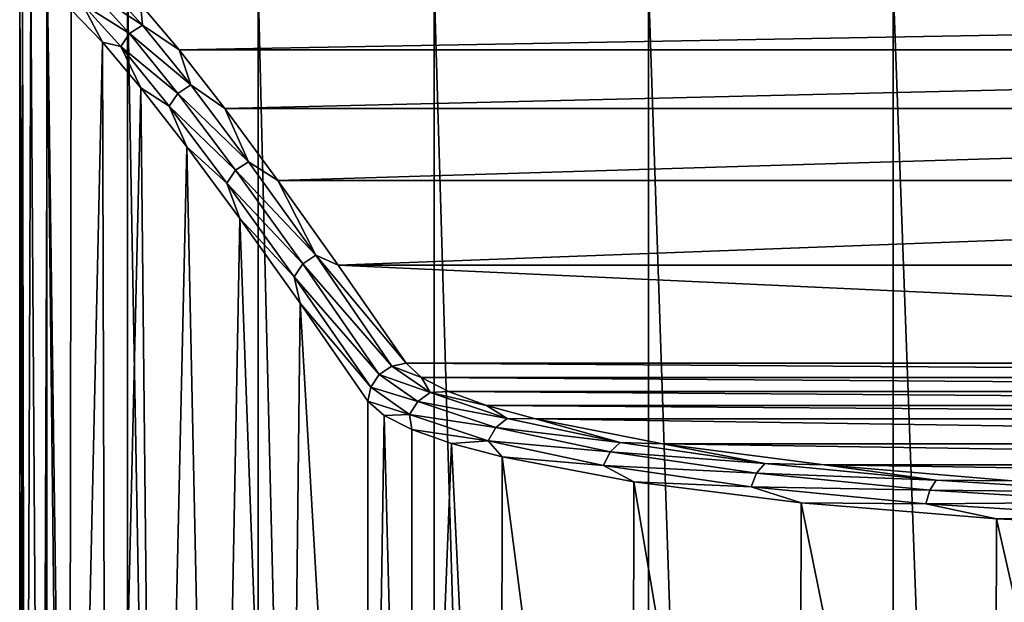
# Model space of a CAD drawing. Units: millimetres. Extents: x -75 to -27, y 401 to 539.
# Drawn here: x -70 to -57, y 491 to 499 of the extents above; entities that cross this region are included whole.
import ezdxf

# ---------------------------------------------------------------- set-up
doc = ezdxf.new("R2010")
doc.units = ezdxf.units.MM
doc.header["$LTSCALE"] = 52.148148
for name, color, linetype in [('62', 7, 'CONTINUOUS'), ('63', 7, 'CONTINUOUS'), ('74', 7, 'CONTINUOUS'), ('77', 7, 'CONTINUOUS'), ('78', 7, 'CONTINUOUS'), ('80', 7, 'CONTINUOUS')]:
    doc.layers.add(name, color=color, linetype=linetype)

msp = doc.modelspace()

# ---------------------------------------------------------------- linework, layer by layer
at = {"layer": '62', "linetype": 'Continuous'}
for points in [[(-68.615, 499.517, -73.189), (-68.108, 498.958, -61.051), (-68.784, 499.406, -73.187), (-68.615, 499.517, -73.189)], [(-68.615, 499.517, -73.189), (-68.133, 499.232, -65.675), (-68.108, 498.958, -61.051), (-68.615, 499.517, -73.189)], [(-68.784, 499.406, -73.187), (-68.278, 498.847, -61.049), (-68.896, 499.236, -73.189), (-68.784, 499.406, -73.187)], [(-68.784, 499.406, -73.187), (-68.108, 498.958, -61.051), (-68.278, 498.847, -61.049), (-68.784, 499.406, -73.187)], [(-69.04, 499.159, -76.281), (-68.896, 499.236, -73.189), (-68.632, 498.733, -65.679), (-69.04, 499.159, -76.281)], [(-68.896, 499.236, -73.189), (-68.278, 498.847, -61.049), (-68.389, 498.677, -61.053), (-68.896, 499.236, -73.189)], [(-68.896, 499.236, -73.189), (-68.389, 498.677, -61.053), (-68.632, 498.733, -65.679), (-68.896, 499.236, -73.189)], [(-68.133, 499.232, -65.675), (-67.629, 498.635, -55.073), (-68.108, 498.958, -61.051), (-68.133, 499.232, -65.675)], [(-68.278, 498.847, -61.049), (-67.646, 498.065, -48.93), (-68.389, 498.677, -61.053), (-68.278, 498.847, -61.049)], [(-68.108, 498.958, -61.051), (-67.476, 498.176, -48.932), (-68.278, 498.847, -61.049), (-68.108, 498.958, -61.051)], [(-68.278, 498.847, -61.049), (-67.476, 498.176, -48.932), (-67.646, 498.065, -48.93), (-68.278, 498.847, -61.049)], [(-68.108, 498.958, -61.051), (-67.629, 498.635, -55.073), (-67.476, 498.176, -48.932), (-68.108, 498.958, -61.051)], [(-68.632, 498.733, -65.679), (-68.389, 498.677, -61.053), (-68.129, 498.136, -55.078), (-68.632, 498.733, -65.679)], [(-68.389, 498.677, -61.053), (-67.646, 498.065, -48.93), (-67.758, 497.896, -48.936), (-68.389, 498.677, -61.053)], [(-68.389, 498.677, -61.053), (-67.758, 497.896, -48.936), (-68.129, 498.136, -55.078), (-68.389, 498.677, -61.053)], [(-67.629, 498.635, -55.073), (-67.03, 497.867, -44.477), (-67.476, 498.176, -48.932), (-67.629, 498.635, -55.073)], [(-68.129, 498.136, -55.078), (-67.758, 497.896, -48.936), (-67.529, 497.368, -44.484), (-68.129, 498.136, -55.078)], [(-67.646, 498.065, -48.93), (-66.89, 497.061, -36.835), (-67.758, 497.896, -48.936), (-67.646, 498.065, -48.93)], [(-67.476, 498.176, -48.932), (-66.72, 497.172, -36.836), (-67.646, 498.065, -48.93), (-67.476, 498.176, -48.932)], [(-67.646, 498.065, -48.93), (-66.72, 497.172, -36.836), (-66.89, 497.061, -36.835), (-67.646, 498.065, -48.93)], [(-67.476, 498.176, -48.932), (-67.03, 497.867, -44.477), (-66.72, 497.172, -36.836), (-67.476, 498.176, -48.932)], [(-67.758, 497.896, -48.936), (-66.89, 497.061, -36.835), (-67.002, 496.892, -36.843), (-67.758, 497.896, -48.936)], [(-67.758, 497.896, -48.936), (-67.002, 496.892, -36.843), (-67.529, 497.368, -44.484), (-67.758, 497.896, -48.936)], [(-67.03, 497.867, -44.477), (-66.336, 496.927, -33.888), (-66.72, 497.172, -36.836), (-67.03, 497.867, -44.477)], [(-67.529, 497.368, -44.484), (-67.002, 496.892, -36.843), (-66.834, 496.43, -33.901), (-67.529, 497.368, -44.484)], [(-66.72, 497.172, -36.836), (-65.84, 495.947, -24.769), (-66.89, 497.061, -36.835), (-66.72, 497.172, -36.836)], [(-66.72, 497.172, -36.836), (-66.336, 496.927, -33.888), (-65.84, 495.947, -24.769), (-66.72, 497.172, -36.836)], [(-66.89, 497.061, -36.835), (-66.011, 495.836, -24.768), (-67.002, 496.892, -36.843), (-66.89, 497.061, -36.835)], [(-66.89, 497.061, -36.835), (-65.84, 495.947, -24.769), (-66.011, 495.836, -24.768), (-66.89, 497.061, -36.835)], [(-66.336, 496.927, -33.888), (-65.546, 495.817, -23.311), (-65.84, 495.947, -24.769), (-66.336, 496.927, -33.888)], [(-67.002, 496.892, -36.843), (-66.011, 495.836, -24.768), (-66.123, 495.667, -24.778), (-67.002, 496.892, -36.843)], [(-67.002, 496.892, -36.843), (-66.123, 495.667, -24.778), (-66.834, 496.43, -33.901), (-67.002, 496.892, -36.843)], [(-66.834, 496.43, -33.901), (-66.123, 495.667, -24.778), (-66.044, 495.32, -23.329), (-66.834, 496.43, -33.901)], [(-65.84, 495.947, -24.769), (-64.847, 494.497, -12.735), (-66.011, 495.836, -24.768), (-65.84, 495.947, -24.769)], [(-65.546, 495.817, -23.311), (-64.66, 494.536, -12.747), (-65.84, 495.947, -24.769), (-65.546, 495.817, -23.311)], [(-65.84, 495.947, -24.769), (-64.66, 494.536, -12.747), (-64.847, 494.497, -12.735), (-65.84, 495.947, -24.769)], [(-66.011, 495.836, -24.768), (-65.011, 494.388, -12.735), (-66.123, 495.667, -24.778), (-66.011, 495.836, -24.768)], [(-65.011, 494.388, -12.735), (-66.011, 495.836, -24.768), (-64.847, 494.497, -12.735), (-65.011, 494.388, -12.735)], [(-66.123, 495.667, -24.778), (-65.122, 494.221, -12.747), (-66.044, 495.32, -23.329), (-66.123, 495.667, -24.778)], [(-65.122, 494.221, -12.747), (-66.123, 495.667, -24.778), (-65.011, 494.388, -12.735), (-65.122, 494.221, -12.747)], [(-65.158, 494.04, -12.767), (-66.044, 495.32, -23.329), (-65.122, 494.221, -12.747), (-65.158, 494.04, -12.767)]]:
    msp.add_3dface(points, dxfattribs=at)
at = {"layer": '63', "linetype": 'Continuous'}
for points in [[(-68.133, 499.232, -65.675), (-34.293, 499.232, -65.675), (-67.629, 498.635, -55.073), (-68.133, 499.232, -65.675)], [(-34.293, 499.232, -65.675), (-34.796, 498.635, -55.072), (-67.629, 498.635, -55.073), (-34.293, 499.232, -65.675)], [(-67.629, 498.635, -55.073), (-34.796, 498.635, -55.072), (-67.03, 497.867, -44.477), (-67.629, 498.635, -55.073)], [(-34.796, 498.635, -55.072), (-35.395, 497.867, -44.476), (-67.03, 497.867, -44.477), (-34.796, 498.635, -55.072)], [(-67.03, 497.867, -44.477), (-35.395, 497.867, -44.476), (-66.336, 496.927, -33.888), (-67.03, 497.867, -44.477)], [(-35.395, 497.867, -44.476), (-36.09, 496.927, -33.888), (-66.336, 496.927, -33.888), (-35.395, 497.867, -44.476)], [(-66.336, 496.927, -33.888), (-36.09, 496.927, -33.888), (-65.546, 495.817, -23.311), (-66.336, 496.927, -33.888)], [(-36.09, 496.927, -33.888), (-36.88, 495.817, -23.31), (-65.546, 495.817, -23.311), (-36.09, 496.927, -33.888)], [(-36.88, 495.817, -23.31), (-37.765, 494.536, -12.747), (-65.546, 495.817, -23.311), (-36.88, 495.817, -23.31)], [(-37.765, 494.536, -12.747), (-64.66, 494.536, -12.747), (-65.546, 495.817, -23.311), (-37.765, 494.536, -12.747)], [(-64.66, 494.536, -12.747), (-37.765, 494.536, -12.747), (-37.97, 494.349, -11.317), (-64.66, 494.536, -12.747)], [(-64.456, 494.349, -11.317), (-64.66, 494.536, -12.747), (-37.97, 494.349, -11.317), (-64.456, 494.349, -11.317)], [(-64.105, 494.165, -9.93), (-64.456, 494.349, -11.317), (-38.32, 494.165, -9.93), (-64.105, 494.165, -9.93)], [(-38.32, 494.165, -9.93), (-64.456, 494.349, -11.317), (-37.97, 494.349, -11.317), (-38.32, 494.165, -9.93)], [(-63.606, 493.983, -8.58), (-64.105, 494.165, -9.93), (-38.82, 493.983, -8.58), (-63.606, 493.983, -8.58)], [(-38.82, 493.983, -8.58), (-64.105, 494.165, -9.93), (-38.32, 494.165, -9.93), (-38.82, 493.983, -8.58)], [(-62.969, 493.807, -7.295), (-63.606, 493.983, -8.58), (-39.457, 493.807, -7.295), (-62.969, 493.807, -7.295)], [(-39.457, 493.807, -7.295), (-63.606, 493.983, -8.58), (-38.82, 493.983, -8.58), (-39.457, 493.807, -7.295)], [(-61.305, 493.481, -4.964), (-62.969, 493.807, -7.295), (-41.12, 493.481, -4.964), (-61.305, 493.481, -4.964)], [(-41.12, 493.481, -4.964), (-62.969, 493.807, -7.295), (-39.457, 493.807, -7.295), (-41.12, 493.481, -4.964)], [(-59.194, 493.206, -3.041), (-61.305, 493.481, -4.964), (-43.232, 493.206, -3.041), (-59.194, 493.206, -3.041)], [(-43.232, 493.206, -3.041), (-61.305, 493.481, -4.964), (-41.12, 493.481, -4.964), (-43.232, 493.206, -3.041)], [(-56.734, 492.997, -1.608), (-59.194, 493.206, -3.041), (-45.692, 492.997, -1.608), (-56.734, 492.997, -1.608)], [(-45.692, 492.997, -1.608), (-59.194, 493.206, -3.041), (-43.232, 493.206, -3.041), (-45.692, 492.997, -1.608)]]:
    msp.add_3dface(points, dxfattribs=at)
at = {"layer": '74', "linetype": 'Continuous'}
for points in [[(-69.357, 499.5, -119.609), (-69.713, 499.5, -116), (-69.357, 405, -119.609), (-69.357, 499.5, -119.609)], [(-69.713, 499.5, -116), (-69.713, 478.234, -116), (-69.357, 405, -119.609), (-69.713, 499.5, -116)], [(-68.305, 499.5, -123.08), (-69.357, 499.5, -119.609), (-68.305, 405, -123.08), (-68.305, 499.5, -123.08)], [(-68.305, 405, -123.08), (-69.357, 499.5, -119.609), (-69.357, 405, -119.609), (-68.305, 405, -123.08)], [(-66.595, 499.5, -126.278), (-68.305, 499.5, -123.08), (-66.595, 405, -126.278), (-66.595, 499.5, -126.278)], [(-66.595, 405, -126.278), (-68.305, 499.5, -123.08), (-68.305, 405, -123.08), (-66.595, 405, -126.278)], [(-64.294, 499.5, -129.081), (-66.595, 499.5, -126.278), (-64.294, 405, -129.081), (-64.294, 499.5, -129.081)], [(-64.294, 405, -129.081), (-66.595, 499.5, -126.278), (-66.595, 405, -126.278), (-64.294, 405, -129.081)], [(-61.491, 499.5, -131.382), (-64.294, 499.5, -129.081), (-61.491, 405, -131.382), (-61.491, 499.5, -131.382)], [(-61.491, 405, -131.382), (-64.294, 499.5, -129.081), (-64.294, 405, -129.081), (-61.491, 405, -131.382)], [(-58.292, 499.5, -133.092), (-61.491, 499.5, -131.382), (-58.292, 405, -133.092), (-58.292, 499.5, -133.092)], [(-58.292, 405, -133.092), (-61.491, 499.5, -131.382), (-61.491, 405, -131.382), (-58.292, 405, -133.092)], [(-54.822, 499.5, -134.145), (-58.292, 499.5, -133.092), (-54.822, 405, -134.145), (-54.822, 499.5, -134.145)], [(-54.822, 405, -134.145), (-58.292, 499.5, -133.092), (-58.292, 405, -133.092), (-54.822, 405, -134.145)]]:
    msp.add_3dface(points, dxfattribs=at)
at = {"layer": '77', "linetype": 'Continuous'}
for points in [[(-69.713, 499.5, -116), (-69.676, 499.5, -106.746), (-69.713, 478.234, -116), (-69.713, 499.5, -116)], [(-69.713, 478.234, -116), (-69.676, 499.5, -106.746), (-69.642, 478.459, -103.08), (-69.713, 478.234, -116)], [(-69.676, 499.5, -106.746), (-69.567, 499.5, -97.492), (-69.642, 478.459, -103.08), (-69.676, 499.5, -106.746)], [(-69.567, 499.5, -97.492), (-69.428, 478.685, -90.161), (-69.642, 478.459, -103.08), (-69.567, 499.5, -97.492)], [(-69.567, 499.5, -97.492), (-69.351, 499.415, -86.886), (-69.428, 478.685, -90.161), (-69.567, 499.5, -97.492)], [(-69.351, 499.415, -86.886), (-69.072, 478.91, -77.245), (-69.428, 478.685, -90.161), (-69.351, 499.415, -86.886)], [(-69.351, 499.415, -86.886), (-69.04, 499.159, -76.281), (-69.072, 478.91, -77.245), (-69.351, 499.415, -86.886)], [(-69.04, 499.159, -76.281), (-68.632, 498.733, -65.679), (-69.072, 478.91, -77.245), (-69.04, 499.159, -76.281)], [(-68.632, 498.733, -65.679), (-68.574, 479.135, -64.334), (-69.072, 478.91, -77.245), (-68.632, 498.733, -65.679)], [(-68.632, 498.733, -65.679), (-68.129, 498.136, -55.078), (-68.574, 479.135, -64.334), (-68.632, 498.733, -65.679)], [(-68.129, 498.136, -55.078), (-67.933, 479.36, -51.429), (-68.574, 479.135, -64.334), (-68.129, 498.136, -55.078)], [(-68.129, 498.136, -55.078), (-67.529, 497.368, -44.484), (-67.933, 479.36, -51.429), (-68.129, 498.136, -55.078)], [(-67.529, 497.368, -44.484), (-67.15, 479.585, -38.532), (-67.933, 479.36, -51.429), (-67.529, 497.368, -44.484)], [(-67.529, 497.368, -44.484), (-66.834, 496.43, -33.901), (-67.15, 479.585, -38.532), (-67.529, 497.368, -44.484)], [(-66.834, 496.43, -33.901), (-66.225, 479.81, -25.644), (-67.15, 479.585, -38.532), (-66.834, 496.43, -33.901)], [(-66.834, 496.43, -33.901), (-66.044, 495.32, -23.329), (-66.225, 479.81, -25.644), (-66.834, 496.43, -33.901)], [(-66.044, 495.32, -23.329), (-65.158, 480.035, -12.768), (-66.225, 479.81, -25.644), (-66.044, 495.32, -23.329)], [(-66.044, 495.32, -23.329), (-65.158, 494.04, -12.767), (-65.158, 480.035, -12.768), (-66.044, 495.32, -23.329)]]:
    msp.add_3dface(points, dxfattribs=at)
at = {"layer": '78', "linetype": 'Continuous'}
for points in [[(-65.158, 480.035, -12.768), (-65.158, 494.04, -12.767), (-64.948, 493.853, -11.292), (-65.158, 480.035, -12.768)], [(-65.158, 480.035, -12.768), (-64.948, 493.853, -11.292), (-64.588, 480.084, -9.864), (-65.158, 480.035, -12.768)], [(-64.948, 493.853, -11.292), (-64.583, 493.669, -9.848), (-64.588, 480.084, -9.864), (-64.948, 493.853, -11.292)], [(-64.583, 493.669, -9.848), (-64.066, 493.487, -8.452), (-64.588, 480.084, -9.864), (-64.583, 493.669, -9.848)], [(-64.588, 480.084, -9.864), (-64.066, 493.487, -8.452), (-63.419, 480.13, -7.144), (-64.588, 480.084, -9.864)], [(-64.066, 493.487, -8.452), (-63.405, 493.312, -7.119), (-63.419, 480.13, -7.144), (-64.066, 493.487, -8.452)], [(-63.419, 480.13, -7.144), (-63.405, 493.312, -7.119), (-61.705, 480.17, -4.731), (-63.419, 480.13, -7.144)], [(-63.405, 493.312, -7.119), (-61.68, 492.986, -4.703), (-61.705, 480.17, -4.731), (-63.405, 493.312, -7.119)], [(-61.705, 480.17, -4.731), (-61.68, 492.986, -4.703), (-59.522, 480.204, -2.733), (-61.705, 480.17, -4.731)], [(-61.68, 492.986, -4.703), (-59.491, 492.711, -2.71), (-59.522, 480.204, -2.733), (-61.68, 492.986, -4.703)], [(-59.522, 480.204, -2.733), (-59.491, 492.711, -2.71), (-56.968, 480.229, -1.238), (-59.522, 480.204, -2.733)], [(-59.491, 492.711, -2.71), (-56.939, 492.502, -1.225), (-56.968, 480.229, -1.238), (-59.491, 492.711, -2.71)], [(-56.968, 480.229, -1.238), (-56.939, 492.502, -1.225), (-54.157, 480.245, -0.313), (-56.968, 480.229, -1.238)], [(-56.939, 492.502, -1.225), (-54.139, 492.372, -0.309), (-54.157, 480.245, -0.313), (-56.939, 492.502, -1.225)]]:
    msp.add_3dface(points, dxfattribs=at)
at = {"layer": '80', "linetype": 'Continuous'}
for points in [[(-65.011, 494.388, -12.735), (-64.847, 494.497, -12.735), (-64.344, 494.151, -10.092), (-65.011, 494.388, -12.735)], [(-64.66, 494.536, -12.747), (-64.456, 494.349, -11.317), (-64.847, 494.497, -12.735), (-64.66, 494.536, -12.747)], [(-64.847, 494.497, -12.735), (-64.456, 494.349, -11.317), (-64.344, 494.151, -10.092), (-64.847, 494.497, -12.735)], [(-65.122, 494.221, -12.747), (-65.011, 494.388, -12.735), (-64.506, 494.036, -10.06), (-65.122, 494.221, -12.747)], [(-65.011, 494.388, -12.735), (-64.344, 494.151, -10.092), (-64.506, 494.036, -10.06), (-65.011, 494.388, -12.735)], [(-64.456, 494.349, -11.317), (-64.105, 494.165, -9.93), (-64.344, 494.151, -10.092), (-64.456, 494.349, -11.317)], [(-65.158, 494.04, -12.767), (-65.122, 494.221, -12.747), (-64.613, 493.866, -10.051), (-65.158, 494.04, -12.767)], [(-65.122, 494.221, -12.747), (-64.506, 494.036, -10.06), (-64.613, 493.866, -10.051), (-65.122, 494.221, -12.747)], [(-64.344, 494.151, -10.092), (-63.337, 493.813, -7.595), (-64.506, 494.036, -10.06), (-64.344, 494.151, -10.092)], [(-64.105, 494.165, -9.93), (-63.606, 493.983, -8.58), (-64.344, 494.151, -10.092), (-64.105, 494.165, -9.93)], [(-64.344, 494.151, -10.092), (-63.606, 493.983, -8.58), (-63.337, 493.813, -7.595), (-64.344, 494.151, -10.092)], [(-64.948, 493.853, -11.292), (-65.158, 494.04, -12.767), (-64.613, 493.866, -10.051), (-64.948, 493.853, -11.292)], [(-64.506, 494.036, -10.06), (-63.487, 493.693, -7.533), (-64.613, 493.866, -10.051), (-64.506, 494.036, -10.06)], [(-64.506, 494.036, -10.06), (-63.337, 493.813, -7.595), (-63.487, 493.693, -7.533), (-64.506, 494.036, -10.06)], [(-63.606, 493.983, -8.58), (-62.969, 493.807, -7.295), (-63.337, 493.813, -7.595), (-63.606, 493.983, -8.58)], [(-64.583, 493.669, -9.848), (-64.948, 493.853, -11.292), (-64.613, 493.866, -10.051), (-64.583, 493.669, -9.848)], [(-64.583, 493.669, -9.848), (-64.613, 493.866, -10.051), (-63.586, 493.52, -7.505), (-64.583, 493.669, -9.848)], [(-64.613, 493.866, -10.051), (-63.487, 493.693, -7.533), (-63.586, 493.52, -7.505), (-64.613, 493.866, -10.051)], [(-63.337, 493.813, -7.595), (-61.86, 493.499, -5.342), (-63.487, 493.693, -7.533), (-63.337, 493.813, -7.595)], [(-63.337, 493.813, -7.595), (-62.969, 493.807, -7.295), (-61.86, 493.499, -5.342), (-63.337, 493.813, -7.595)], [(-63.487, 493.693, -7.533), (-61.991, 493.376, -5.253), (-63.586, 493.52, -7.505), (-63.487, 493.693, -7.533)], [(-63.487, 493.693, -7.533), (-61.86, 493.499, -5.342), (-61.991, 493.376, -5.253), (-63.487, 493.693, -7.533)], [(-62.969, 493.807, -7.295), (-61.305, 493.481, -4.964), (-61.86, 493.499, -5.342), (-62.969, 493.807, -7.295)], [(-64.066, 493.487, -8.452), (-64.583, 493.669, -9.848), (-63.586, 493.52, -7.505), (-64.066, 493.487, -8.452)], [(-63.405, 493.312, -7.119), (-64.066, 493.487, -8.452), (-63.586, 493.52, -7.505), (-63.405, 493.312, -7.119)], [(-63.405, 493.312, -7.119), (-63.586, 493.52, -7.505), (-62.079, 493.2, -5.207), (-63.405, 493.312, -7.119)], [(-63.586, 493.52, -7.505), (-61.991, 493.376, -5.253), (-62.079, 493.2, -5.207), (-63.586, 493.52, -7.505)], [(-61.86, 493.499, -5.342), (-59.966, 493.225, -3.418), (-61.991, 493.376, -5.253), (-61.86, 493.499, -5.342)], [(-61.86, 493.499, -5.342), (-61.305, 493.481, -4.964), (-59.966, 493.225, -3.418), (-61.86, 493.499, -5.342)], [(-61.305, 493.481, -4.964), (-59.194, 493.206, -3.041), (-59.966, 493.225, -3.418), (-61.305, 493.481, -4.964)], [(-61.68, 492.986, -4.703), (-63.405, 493.312, -7.119), (-62.079, 493.2, -5.207), (-61.68, 492.986, -4.703)], [(-61.991, 493.376, -5.253), (-60.075, 493.098, -3.306), (-62.079, 493.2, -5.207), (-61.991, 493.376, -5.253)], [(-61.991, 493.376, -5.253), (-59.966, 493.225, -3.418), (-60.075, 493.098, -3.306), (-61.991, 493.376, -5.253)], [(-61.68, 492.986, -4.703), (-62.079, 493.2, -5.207), (-60.147, 492.92, -3.245), (-61.68, 492.986, -4.703)], [(-62.079, 493.2, -5.207), (-60.075, 493.098, -3.306), (-60.147, 492.92, -3.245), (-62.079, 493.2, -5.207)], [(-59.966, 493.225, -3.418), (-57.728, 493.005, -1.902), (-60.075, 493.098, -3.306), (-59.966, 493.225, -3.418)], [(-59.966, 493.225, -3.418), (-59.194, 493.206, -3.041), (-57.728, 493.005, -1.902), (-59.966, 493.225, -3.418)], [(-59.194, 493.206, -3.041), (-56.734, 492.997, -1.608), (-57.728, 493.005, -1.902), (-59.194, 493.206, -3.041)], [(-60.075, 493.098, -3.306), (-57.809, 492.875, -1.771), (-60.147, 492.92, -3.245), (-60.075, 493.098, -3.306)], [(-60.075, 493.098, -3.306), (-57.728, 493.005, -1.902), (-57.809, 492.875, -1.771), (-60.075, 493.098, -3.306)], [(-59.491, 492.711, -2.71), (-61.68, 492.986, -4.703), (-60.147, 492.92, -3.245), (-59.491, 492.711, -2.71)], [(-59.491, 492.711, -2.71), (-60.147, 492.92, -3.245), (-57.862, 492.695, -1.699), (-59.491, 492.711, -2.71)], [(-60.147, 492.92, -3.245), (-57.809, 492.875, -1.771), (-57.862, 492.695, -1.699), (-60.147, 492.92, -3.245)], [(-57.728, 493.005, -1.902), (-55.23, 492.851, -0.854), (-57.809, 492.875, -1.771), (-57.728, 493.005, -1.902)], [(-57.728, 493.005, -1.902), (-56.734, 492.997, -1.608), (-55.23, 492.851, -0.854), (-57.728, 493.005, -1.902)], [(-57.809, 492.875, -1.771), (-55.28, 492.718, -0.71), (-57.862, 492.695, -1.699), (-57.809, 492.875, -1.771)], [(-57.809, 492.875, -1.771), (-55.23, 492.851, -0.854), (-55.28, 492.718, -0.71), (-57.809, 492.875, -1.771)], [(-56.939, 492.502, -1.225), (-59.491, 492.711, -2.71), (-57.862, 492.695, -1.699), (-56.939, 492.502, -1.225)], [(-57.862, 492.695, -1.699), (-55.28, 492.718, -0.71), (-55.313, 492.537, -0.629), (-57.862, 492.695, -1.699)], [(-56.939, 492.502, -1.225), (-57.862, 492.695, -1.699), (-55.313, 492.537, -0.629), (-56.939, 492.502, -1.225)], [(-54.139, 492.372, -0.309), (-56.939, 492.502, -1.225), (-55.313, 492.537, -0.629), (-54.139, 492.372, -0.309)]]:
    msp.add_3dface(points, dxfattribs=at)

doc.saveas('drawing.dxf')
